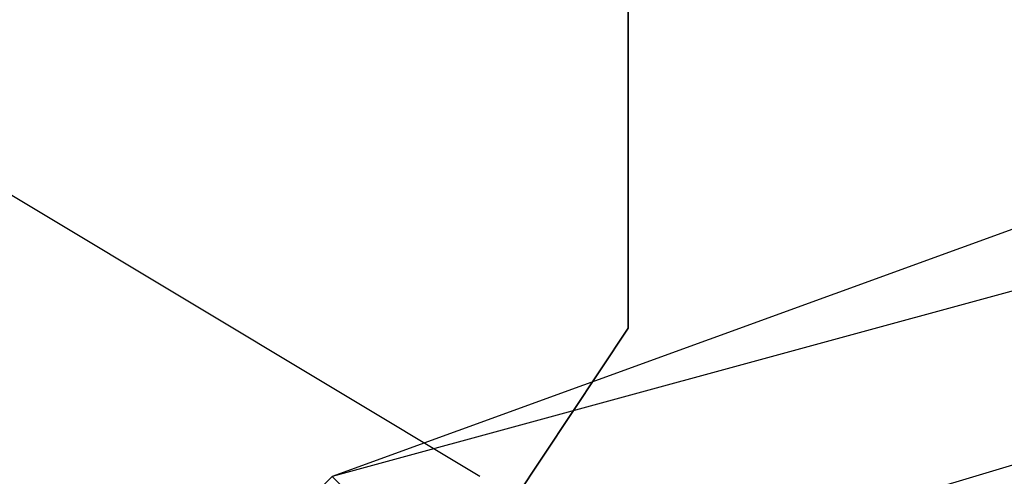
# Model space of a CAD drawing. Units: millimetres. Extents: x -8292 to 16738, y -3915 to 14495.
# Drawn here: x -55 to -27, y 7679 to 7692 of the extents above; entities that cross this region are included whole.
import ezdxf

# ---------------------------------------------------------------- set-up
doc = ezdxf.new("R2010")
doc.units = ezdxf.units.MM
doc.layers.add('DRAUFSICHT', color=7, linetype='Continuous')

msp = doc.modelspace()

# ---------------------------------------------------------------- linework, layer by layer
at = {"layer": 'DRAUFSICHT', "lineweight": 25}
for points in [[(-88.90075, 7636.93768), (-46.5605, 7670.80299), (-38.10278, 7683.5154), (-38.10278, 8310.04088), (-46.5605, 8322.73607), (-88.90075, 8356.6186), (-110.07087, 8365.07632), (-889.00748, 8365.07632), (-905.94013, 8356.6186), (-948.26316, 8322.73607), (-960.95834, 8310.04088), (-960.95834, 7683.5154), (-948.26316, 7670.80299), (-905.94013, 7636.93768), (-889.00748, 7628.47997), (-110.07087, 7628.47997), (-88.90075, 7636.93768)], [(0, 7696.21059), (-46.5605, 7679.27793), (-80.42581, 7645.41262), (-97.37569, 7598.85212), (-80.42581, 7548.03693)], [(84.66328, 7548.03693), (97.37569, 7598.85212), (84.66328, 7645.41262), (50.79797, 7679.27793), (0, 7696.21059), (-46.5605, 7679.27793), (-80.42581, 7645.41262), (-97.37569, 7598.85212), (-80.42581, 7548.03693)], [(84.66328, 7548.03693), (97.37569, 7598.85212), (84.66328, 7645.41262), (50.79797, 7679.27793), (0, 7696.21059), (-46.5605, 7679.27793), (-80.42581, 7645.41262), (-97.37569, 7598.85212), (-80.42581, 7548.03693)], [(0, 7696.21059), (-46.5605, 7679.27793), (-80.42581, 7645.41262), (-97.37569, 7598.85212), (-80.42581, 7548.03693)], [(84.66328, 7548.03693), (97.37569, 7598.85212), (84.66328, 7645.41262), (50.79797, 7679.27793), (0, 7696.21059), (-46.5605, 7679.27793), (-80.42581, 7645.41262), (-97.37569, 7598.85212), (-80.42581, 7548.03693)], [(84.66328, 7548.03693), (97.37569, 7598.85212), (84.66328, 7645.41262), (50.79797, 7679.27793), (0, 7696.21059), (-46.5605, 7679.27793), (-80.42581, 7645.41262), (-97.37569, 7598.85212), (-80.42581, 7548.03693)], [(0, 7696.21059), (-46.5605, 7679.27793), (-80.42581, 7645.41262), (-97.37569, 7598.85212), (-80.42581, 7548.03693)], [(84.66328, 7548.03693), (97.37569, 7598.85212), (84.66328, 7645.41262), (50.79797, 7679.27793), (0, 7696.21059), (-46.5605, 7679.27793), (-80.42581, 7645.41262), (-97.37569, 7598.85212), (-80.42581, 7548.03693)], [(84.66328, 7548.03693), (97.37569, 7598.85212), (84.66328, 7645.41262), (50.79797, 7679.27793), (0, 7696.21059), (-46.5605, 7679.27793), (-80.42581, 7645.41262), (-97.37569, 7598.85212), (-80.42581, 7548.03693)], [(0, 7696.21059), (-46.5605, 7679.27793), (-80.42581, 7645.41262), (-97.37569, 7598.85212), (-80.42581, 7548.03693)], [(84.66328, 7548.03693), (97.37569, 7598.85212), (84.66328, 7645.41262), (50.79797, 7679.27793), (0, 7696.21059), (-46.5605, 7679.27793), (-80.42581, 7645.41262), (-97.37569, 7598.85212), (-80.42581, 7548.03693)], [(84.66328, 7548.03693), (97.37569, 7598.85212), (84.66328, 7645.41262), (50.79797, 7679.27793), (0, 7696.21059), (-46.5605, 7679.27793), (-80.42581, 7645.41262), (-97.37569, 7598.85212), (-80.42581, 7548.03693)], [(0, 7696.21059), (-46.5605, 7679.27793), (-80.42581, 7645.41262), (-97.37569, 7598.85212), (-80.42581, 7548.03693)], [(84.66328, 7548.03693), (97.37569, 7598.85212), (84.66328, 7645.41262), (50.79797, 7679.27793), (0, 7696.21059), (-46.5605, 7679.27793), (-80.42581, 7645.41262), (-97.37569, 7598.85212), (-80.42581, 7548.03693)], [(84.66328, 7548.03693), (97.37569, 7598.85212), (84.66328, 7645.41262), (50.79797, 7679.27793), (0, 7696.21059), (-46.5605, 7679.27793), (-80.42581, 7645.41262), (-97.37569, 7598.85212), (-80.42581, 7548.03693)], [(0, 7696.21059), (-46.5605, 7679.27793), (-80.42581, 7645.41262), (-97.37569, 7598.85212), (-80.42581, 7548.03693)], [(84.66328, 7548.03693), (97.37569, 7598.85212), (84.66328, 7645.41262), (50.79797, 7679.27793), (0, 7696.21059), (-46.5605, 7679.27793), (-80.42581, 7645.41262), (-97.37569, 7598.85212), (-80.42581, 7548.03693)], [(84.66328, 7548.03693), (97.37569, 7598.85212), (84.66328, 7645.41262), (50.79797, 7679.27793), (0, 7696.21059), (-46.5605, 7679.27793), (-80.42581, 7645.41262), (-97.37569, 7598.85212), (-80.42581, 7548.03693)], [(0, 7696.21059), (0, 7691.97312), (-46.5605, 7679.27793)], [(0, 7696.21059), (-46.5605, 7679.27793)], [(0, 7696.21059), (-46.5605, 7679.27793)], [(0, 7691.97312), (0, 7696.21059), (-46.5605, 7679.27793)], [(0, 7696.21059), (0, 7691.97312), (-46.5605, 7679.27793)], [(0, 7696.21059), (-46.5605, 7679.27793)], [(0, 7696.21059), (-46.5605, 7679.27793)], [(0, 7691.97312), (0, 7696.21059), (-46.5605, 7679.27793)], [(0, 7696.21059), (0, 7691.97312), (-46.5605, 7679.27793)], [(0, 7696.21059), (-46.5605, 7679.27793)], [(0, 7696.21059), (-46.5605, 7679.27793)], [(0, 7691.97312), (0, 7696.21059), (-46.5605, 7679.27793)], [(0, 7696.21059), (0, 7691.97312), (-46.5605, 7679.27793)], [(0, 7696.21059), (-46.5605, 7679.27793)], [(0, 7696.21059), (-46.5605, 7679.27793)], [(0, 7691.97312), (0, 7696.21059), (-46.5605, 7679.27793)], [(0, 7696.21059), (0, 7691.97312), (-46.5605, 7679.27793)], [(0, 7696.21059), (-46.5605, 7679.27793)], [(0, 7696.21059), (-46.5605, 7679.27793)], [(0, 7691.97312), (0, 7696.21059), (-46.5605, 7679.27793)], [(0, 7696.21059), (0, 7691.97312), (-46.5605, 7679.27793)], [(0, 7696.21059), (-46.5605, 7679.27793)], [(0, 7696.21059), (-46.5605, 7679.27793)], [(0, 7691.97312), (0, 7696.21059), (-46.5605, 7679.27793)], [(0, 7691.97312), (-46.5605, 7679.27793), (-80.42581, 7645.41262), (-93.13822, 7598.85212), (-80.42581, 7552.2744)], [(80.42581, 7552.2744), (93.13822, 7598.85212), (80.42581, 7645.41262), (46.5605, 7679.27793), (0, 7691.97312), (-46.5605, 7679.27793), (-80.42581, 7645.41262), (-93.13822, 7598.85212), (-80.42581, 7552.2744)], [(84.66328, 7552.2744), (97.37569, 7598.85212), (84.66328, 7645.41262), (46.5605, 7679.27793), (0, 7691.97312), (-46.5605, 7679.27793), (-80.42581, 7645.41262), (-93.13822, 7598.85212), (-80.42581, 7548.03693)], [(84.66328, 7548.03693), (97.37569, 7598.85212), (84.66328, 7645.41262), (50.79797, 7679.27793), (0, 7691.97312), (-46.5605, 7679.27793), (-80.42581, 7645.41262), (-93.13822, 7598.85212), (-80.42581, 7548.03693)], [(84.66328, 7548.03693), (97.37569, 7598.85212), (84.66328, 7645.41262), (50.79797, 7679.27793), (0, 7691.97312), (-46.5605, 7679.27793), (-80.42581, 7645.41262), (-93.13822, 7598.85212), (-80.42581, 7548.03693)], [(84.66328, 7548.03693), (97.37569, 7598.85212), (84.66328, 7645.41262), (50.79797, 7679.27793), (0, 7691.97312), (-46.5605, 7679.27793), (-80.42581, 7645.41262), (-93.13822, 7598.85212), (-80.42581, 7548.03693)], [(0, 7691.97312), (-46.5605, 7679.27793), (-80.42581, 7645.41262), (-93.13822, 7598.85212), (-80.42581, 7548.03693)], [(84.66328, 7548.03693), (97.37569, 7598.85212), (84.66328, 7645.41262), (50.79797, 7679.27793), (0, 7691.97312), (-46.5605, 7679.27793), (-80.42581, 7645.41262), (-93.13822, 7598.85212), (-80.42581, 7548.03693)], [(84.66328, 7548.03693), (97.37569, 7598.85212), (84.66328, 7645.41262), (50.79797, 7679.27793), (0, 7691.97312), (-46.5605, 7679.27793), (-80.42581, 7645.41262), (-93.13822, 7598.85212), (-80.42581, 7548.03693)], [(84.66328, 7548.03693), (97.37569, 7598.85212), (84.66328, 7645.41262), (50.79797, 7679.27793), (0, 7691.97312), (-46.5605, 7679.27793), (-80.42581, 7645.41262), (-93.13822, 7598.85212), (-80.42581, 7548.03693)], [(84.66328, 7548.03693), (97.37569, 7598.85212), (84.66328, 7645.41262), (50.79797, 7679.27793), (0, 7691.97312), (-46.5605, 7679.27793), (-80.42581, 7645.41262), (-93.13822, 7598.85212), (-80.42581, 7552.2744)], [(84.66328, 7552.2744), (97.37569, 7598.85212), (84.66328, 7645.41262), (46.5605, 7679.27793), (0, 7691.97312), (-46.5605, 7679.27793), (-80.42581, 7645.41262), (-93.13822, 7598.85212), (-80.42581, 7552.2744)], [(0, 7691.97312), (-46.5605, 7679.27793), (-80.42581, 7645.41262), (-93.13822, 7598.85212), (-80.42581, 7552.2744)], [(80.42581, 7552.2744), (93.13822, 7598.85212), (80.42581, 7645.41262), (46.5605, 7679.27793), (0, 7691.97312), (-46.5605, 7679.27793), (-80.42581, 7645.41262), (-93.13822, 7598.85212), (-80.42581, 7552.2744)], [(84.66328, 7552.2744), (97.37569, 7598.85212), (84.66328, 7645.41262), (46.5605, 7679.27793), (0, 7691.97312), (-46.5605, 7679.27793), (-80.42581, 7645.41262), (-93.13822, 7598.85212), (-80.42581, 7548.03693)], [(84.66328, 7548.03693), (97.37569, 7598.85212), (84.66328, 7645.41262), (50.79797, 7679.27793), (0, 7691.97312), (-46.5605, 7679.27793), (-80.42581, 7645.41262), (-93.13822, 7598.85212), (-80.42581, 7548.03693)], [(84.66328, 7548.03693), (97.37569, 7598.85212), (84.66328, 7645.41262), (50.79797, 7679.27793), (0, 7691.97312), (-46.5605, 7679.27793), (-80.42581, 7645.41262), (-93.13822, 7598.85212), (-80.42581, 7548.03693)], [(84.66328, 7548.03693), (97.37569, 7598.85212), (84.66328, 7645.41262), (50.79797, 7679.27793), (0, 7691.97312), (-46.5605, 7679.27793), (-80.42581, 7645.41262), (-93.13822, 7598.85212), (-80.42581, 7548.03693)], [(0, 7691.97312), (-46.5605, 7679.27793), (-80.42581, 7645.41262), (-93.13822, 7598.85212), (-80.42581, 7548.03693)], [(84.66328, 7548.03693), (97.37569, 7598.85212), (84.66328, 7645.41262), (50.79797, 7679.27793), (0, 7691.97312), (-46.5605, 7679.27793), (-80.42581, 7645.41262), (-93.13822, 7598.85212), (-80.42581, 7548.03693)], [(84.66328, 7548.03693), (97.37569, 7598.85212), (84.66328, 7645.41262), (50.79797, 7679.27793), (0, 7691.97312), (-46.5605, 7679.27793), (-80.42581, 7645.41262), (-93.13822, 7598.85212), (-80.42581, 7548.03693)], [(84.66328, 7548.03693), (97.37569, 7598.85212), (84.66328, 7645.41262), (50.79797, 7679.27793), (0, 7691.97312), (-46.5605, 7679.27793), (-80.42581, 7645.41262), (-93.13822, 7598.85212), (-80.42581, 7548.03693)], [(84.66328, 7548.03693), (97.37569, 7598.85212), (84.66328, 7645.41262), (50.79797, 7679.27793), (0, 7691.97312), (-46.5605, 7679.27793), (-80.42581, 7645.41262), (-93.13822, 7598.85212), (-80.42581, 7552.2744)], [(84.66328, 7552.2744), (97.37569, 7598.85212), (84.66328, 7645.41262), (46.5605, 7679.27793), (0, 7691.97312), (-46.5605, 7679.27793), (-80.42581, 7645.41262), (-93.13822, 7598.85212), (-80.42581, 7552.2744)], [(0, 7691.97312), (-46.5605, 7679.27793), (-80.42581, 7645.41262), (-93.13822, 7598.85212), (-80.42581, 7552.2744)], [(80.42581, 7552.2744), (93.13822, 7598.85212), (80.42581, 7645.41262), (46.5605, 7679.27793), (0, 7691.97312), (-46.5605, 7679.27793), (-80.42581, 7645.41262), (-93.13822, 7598.85212), (-80.42581, 7552.2744)], [(84.66328, 7552.2744), (97.37569, 7598.85212), (84.66328, 7645.41262), (46.5605, 7679.27793), (0, 7691.97312), (-46.5605, 7679.27793), (-80.42581, 7645.41262), (-93.13822, 7598.85212), (-80.42581, 7548.03693)], [(84.66328, 7548.03693), (97.37569, 7598.85212), (84.66328, 7645.41262), (50.79797, 7679.27793), (0, 7691.97312), (-46.5605, 7679.27793), (-80.42581, 7645.41262), (-93.13822, 7598.85212), (-80.42581, 7548.03693)], [(84.66328, 7548.03693), (97.37569, 7598.85212), (84.66328, 7645.41262), (50.79797, 7679.27793), (0, 7691.97312), (-46.5605, 7679.27793), (-80.42581, 7645.41262), (-93.13822, 7598.85212), (-80.42581, 7548.03693)], [(84.66328, 7548.03693), (97.37569, 7598.85212), (84.66328, 7645.41262), (50.79797, 7679.27793), (0, 7691.97312), (-46.5605, 7679.27793), (-80.42581, 7645.41262), (-93.13822, 7598.85212), (-80.42581, 7548.03693)], [(0, 7691.97312), (-46.5605, 7679.27793), (-80.42581, 7645.41262), (-93.13822, 7598.85212), (-80.42581, 7548.03693)], [(84.66328, 7548.03693), (97.37569, 7598.85212), (84.66328, 7645.41262), (50.79797, 7679.27793), (0, 7691.97312), (-46.5605, 7679.27793), (-80.42581, 7645.41262), (-93.13822, 7598.85212), (-80.42581, 7548.03693)], [(84.66328, 7548.03693), (97.37569, 7598.85212), (84.66328, 7645.41262), (50.79797, 7679.27793), (0, 7691.97312), (-46.5605, 7679.27793), (-80.42581, 7645.41262), (-93.13822, 7598.85212), (-80.42581, 7548.03693)], [(84.66328, 7548.03693), (97.37569, 7598.85212), (84.66328, 7645.41262), (50.79797, 7679.27793), (0, 7691.97312), (-46.5605, 7679.27793), (-80.42581, 7645.41262), (-93.13822, 7598.85212), (-80.42581, 7548.03693)], [(84.66328, 7548.03693), (97.37569, 7598.85212), (84.66328, 7645.41262), (50.79797, 7679.27793), (0, 7691.97312), (-46.5605, 7679.27793), (-80.42581, 7645.41262), (-93.13822, 7598.85212), (-80.42581, 7552.2744)], [(84.66328, 7552.2744), (97.37569, 7598.85212), (84.66328, 7645.41262), (46.5605, 7679.27793), (0, 7691.97312), (-46.5605, 7679.27793), (-80.42581, 7645.41262), (-93.13822, 7598.85212), (-80.42581, 7552.2744)], [(0, 7691.97312), (-46.5605, 7679.27793), (-80.42581, 7645.41262), (-93.13822, 7598.85212), (-80.42581, 7552.2744)], [(80.42581, 7552.2744), (93.13822, 7598.85212), (80.42581, 7645.41262), (46.5605, 7679.27793), (0, 7691.97312), (-46.5605, 7679.27793), (-80.42581, 7645.41262), (-93.13822, 7598.85212), (-80.42581, 7552.2744)], [(84.66328, 7552.2744), (97.37569, 7598.85212), (84.66328, 7645.41262), (46.5605, 7679.27793), (0, 7691.97312), (-46.5605, 7679.27793), (-80.42581, 7645.41262), (-93.13822, 7598.85212), (-80.42581, 7548.03693)], [(84.66328, 7548.03693), (97.37569, 7598.85212), (84.66328, 7645.41262), (50.79797, 7679.27793), (0, 7691.97312), (-46.5605, 7679.27793), (-80.42581, 7645.41262), (-93.13822, 7598.85212), (-80.42581, 7548.03693)], [(84.66328, 7548.03693), (97.37569, 7598.85212), (84.66328, 7645.41262), (50.79797, 7679.27793), (0, 7691.97312), (-46.5605, 7679.27793), (-80.42581, 7645.41262), (-93.13822, 7598.85212), (-80.42581, 7548.03693)], [(84.66328, 7548.03693), (97.37569, 7598.85212), (84.66328, 7645.41262), (50.79797, 7679.27793), (0, 7691.97312), (-46.5605, 7679.27793), (-80.42581, 7645.41262), (-93.13822, 7598.85212), (-80.42581, 7548.03693)], [(0, 7691.97312), (-46.5605, 7679.27793), (-80.42581, 7645.41262), (-93.13822, 7598.85212), (-80.42581, 7548.03693)], [(84.66328, 7548.03693), (97.37569, 7598.85212), (84.66328, 7645.41262), (50.79797, 7679.27793), (0, 7691.97312), (-46.5605, 7679.27793), (-80.42581, 7645.41262), (-93.13822, 7598.85212), (-80.42581, 7548.03693)], [(84.66328, 7548.03693), (97.37569, 7598.85212), (84.66328, 7645.41262), (50.79797, 7679.27793), (0, 7691.97312), (-46.5605, 7679.27793), (-80.42581, 7645.41262), (-93.13822, 7598.85212), (-80.42581, 7548.03693)], [(84.66328, 7548.03693), (97.37569, 7598.85212), (84.66328, 7645.41262), (50.79797, 7679.27793), (0, 7691.97312), (-46.5605, 7679.27793), (-80.42581, 7645.41262), (-93.13822, 7598.85212), (-80.42581, 7548.03693)], [(84.66328, 7548.03693), (97.37569, 7598.85212), (84.66328, 7645.41262), (50.79797, 7679.27793), (0, 7691.97312), (-46.5605, 7679.27793), (-80.42581, 7645.41262), (-93.13822, 7598.85212), (-80.42581, 7552.2744)], [(84.66328, 7552.2744), (97.37569, 7598.85212), (84.66328, 7645.41262), (46.5605, 7679.27793), (0, 7691.97312), (-46.5605, 7679.27793), (-80.42581, 7645.41262), (-93.13822, 7598.85212), (-80.42581, 7552.2744)], [(0, 7691.97312), (-46.5605, 7679.27793), (-80.42581, 7645.41262), (-93.13822, 7598.85212), (-80.42581, 7552.2744)], [(80.42581, 7552.2744), (93.13822, 7598.85212), (80.42581, 7645.41262), (46.5605, 7679.27793), (0, 7691.97312), (-46.5605, 7679.27793), (-80.42581, 7645.41262), (-93.13822, 7598.85212), (-80.42581, 7552.2744)], [(84.66328, 7552.2744), (97.37569, 7598.85212), (84.66328, 7645.41262), (46.5605, 7679.27793), (0, 7691.97312), (-46.5605, 7679.27793), (-80.42581, 7645.41262), (-93.13822, 7598.85212), (-80.42581, 7548.03693)], [(84.66328, 7548.03693), (97.37569, 7598.85212), (84.66328, 7645.41262), (50.79797, 7679.27793), (0, 7691.97312), (-46.5605, 7679.27793), (-80.42581, 7645.41262), (-93.13822, 7598.85212), (-80.42581, 7548.03693)], [(84.66328, 7548.03693), (97.37569, 7598.85212), (84.66328, 7645.41262), (50.79797, 7679.27793), (0, 7691.97312), (-46.5605, 7679.27793), (-80.42581, 7645.41262), (-93.13822, 7598.85212), (-80.42581, 7548.03693)], [(84.66328, 7548.03693), (97.37569, 7598.85212), (84.66328, 7645.41262), (50.79797, 7679.27793), (0, 7691.97312), (-46.5605, 7679.27793), (-80.42581, 7645.41262), (-93.13822, 7598.85212), (-80.42581, 7548.03693)], [(0, 7691.97312), (-46.5605, 7679.27793), (-80.42581, 7645.41262), (-93.13822, 7598.85212), (-80.42581, 7548.03693)], [(84.66328, 7548.03693), (97.37569, 7598.85212), (84.66328, 7645.41262), (50.79797, 7679.27793), (0, 7691.97312), (-46.5605, 7679.27793), (-80.42581, 7645.41262), (-93.13822, 7598.85212), (-80.42581, 7548.03693)], [(84.66328, 7548.03693), (97.37569, 7598.85212), (84.66328, 7645.41262), (50.79797, 7679.27793), (0, 7691.97312), (-46.5605, 7679.27793), (-80.42581, 7645.41262), (-93.13822, 7598.85212), (-80.42581, 7548.03693)], [(84.66328, 7548.03693), (97.37569, 7598.85212), (84.66328, 7645.41262), (50.79797, 7679.27793), (0, 7691.97312), (-46.5605, 7679.27793), (-80.42581, 7645.41262), (-93.13822, 7598.85212), (-80.42581, 7548.03693)], [(84.66328, 7548.03693), (97.37569, 7598.85212), (84.66328, 7645.41262), (50.79797, 7679.27793), (0, 7691.97312), (-46.5605, 7679.27793), (-80.42581, 7645.41262), (-93.13822, 7598.85212), (-80.42581, 7552.2744)], [(84.66328, 7552.2744), (97.37569, 7598.85212), (84.66328, 7645.41262), (46.5605, 7679.27793), (0, 7691.97312), (-46.5605, 7679.27793), (-80.42581, 7645.41262), (-93.13822, 7598.85212), (-80.42581, 7552.2744)], [(0, 7691.97312), (-46.5605, 7679.27793), (-80.42581, 7645.41262), (-93.13822, 7598.85212), (-80.42581, 7552.2744)], [(80.42581, 7552.2744), (93.13822, 7598.85212), (80.42581, 7645.41262), (46.5605, 7679.27793), (0, 7691.97312), (-46.5605, 7679.27793), (-80.42581, 7645.41262), (-93.13822, 7598.85212), (-80.42581, 7552.2744)], [(84.66328, 7552.2744), (97.37569, 7598.85212), (84.66328, 7645.41262), (46.5605, 7679.27793), (0, 7691.97312), (-46.5605, 7679.27793), (-80.42581, 7645.41262), (-93.13822, 7598.85212), (-80.42581, 7548.03693)], [(84.66328, 7548.03693), (97.37569, 7598.85212), (84.66328, 7645.41262), (50.79797, 7679.27793), (0, 7691.97312), (-46.5605, 7679.27793), (-80.42581, 7645.41262), (-93.13822, 7598.85212), (-80.42581, 7548.03693)], [(84.66328, 7548.03693), (97.37569, 7598.85212), (84.66328, 7645.41262), (50.79797, 7679.27793), (0, 7691.97312), (-46.5605, 7679.27793), (-80.42581, 7645.41262), (-93.13822, 7598.85212), (-80.42581, 7548.03693)], [(84.66328, 7548.03693), (97.37569, 7598.85212), (84.66328, 7645.41262), (50.79797, 7679.27793), (0, 7691.97312), (-46.5605, 7679.27793), (-80.42581, 7645.41262), (-93.13822, 7598.85212), (-80.42581, 7548.03693)], [(0, 7691.97312), (-46.5605, 7679.27793), (-80.42581, 7645.41262), (-93.13822, 7598.85212), (-80.42581, 7548.03693)], [(84.66328, 7548.03693), (97.37569, 7598.85212), (84.66328, 7645.41262), (50.79797, 7679.27793), (0, 7691.97312), (-46.5605, 7679.27793), (-80.42581, 7645.41262), (-93.13822, 7598.85212), (-80.42581, 7548.03693)], [(84.66328, 7548.03693), (97.37569, 7598.85212), (84.66328, 7645.41262), (50.79797, 7679.27793), (0, 7691.97312), (-46.5605, 7679.27793), (-80.42581, 7645.41262), (-93.13822, 7598.85212), (-80.42581, 7548.03693)], [(84.66328, 7548.03693), (97.37569, 7598.85212), (84.66328, 7645.41262), (50.79797, 7679.27793), (0, 7691.97312), (-46.5605, 7679.27793), (-80.42581, 7645.41262), (-93.13822, 7598.85212), (-80.42581, 7548.03693)], [(84.66328, 7548.03693), (97.37569, 7598.85212), (84.66328, 7645.41262), (50.79797, 7679.27793), (0, 7691.97312), (-46.5605, 7679.27793), (-80.42581, 7645.41262), (-93.13822, 7598.85212), (-80.42581, 7552.2744)], [(84.66328, 7552.2744), (97.37569, 7598.85212), (84.66328, 7645.41262), (46.5605, 7679.27793), (0, 7691.97312), (-46.5605, 7679.27793), (-80.42581, 7645.41262), (-93.13822, 7598.85212), (-80.42581, 7552.2744)], [(-42.34025, 7679.27793), (-63.49315, 7691.97312)], [(0, 7691.97312), (0, 7687.73565), (-42.34025, 7675.04046), (-46.5605, 7679.27793)], [(0, 7691.97312), (-46.5605, 7679.27793)], [(0, 7691.97312), (-46.5605, 7679.27793)], [(0, 7691.97312), (-46.5605, 7679.27793)], [(0, 7691.97312), (-46.5605, 7679.27793)], [(0, 7691.97312), (-46.5605, 7679.27793)], [(0, 7691.97312), (-46.5605, 7679.27793)], [(0, 7691.97312), (-46.5605, 7679.27793)], [(0, 7691.97312), (-46.5605, 7679.27793)], [(0, 7691.97312), (-46.5605, 7679.27793)], [(0, 7691.97312), (-46.5605, 7679.27793)], [(0, 7687.73565), (0, 7691.97312), (-46.5605, 7679.27793), (-42.34025, 7675.04046)], [(0, 7691.97312), (0, 7687.73565), (-42.34025, 7675.04046), (-46.5605, 7679.27793)], [(0, 7691.97312), (-46.5605, 7679.27793)], [(0, 7691.97312), (-46.5605, 7679.27793)], [(0, 7691.97312), (-46.5605, 7679.27793)], [(0, 7691.97312), (-46.5605, 7679.27793)], [(0, 7691.97312), (-46.5605, 7679.27793)], [(0, 7691.97312), (-46.5605, 7679.27793)], [(0, 7691.97312), (-46.5605, 7679.27793)], [(0, 7691.97312), (-46.5605, 7679.27793)], [(0, 7691.97312), (-46.5605, 7679.27793)], [(0, 7691.97312), (-46.5605, 7679.27793)], [(0, 7687.73565), (0, 7691.97312), (-46.5605, 7679.27793), (-42.34025, 7675.04046)], [(0, 7691.97312), (0, 7687.73565), (-42.34025, 7675.04046), (-46.5605, 7679.27793)], [(0, 7691.97312), (-46.5605, 7679.27793)], [(0, 7691.97312), (-46.5605, 7679.27793)], [(0, 7691.97312), (-46.5605, 7679.27793)], [(0, 7691.97312), (-46.5605, 7679.27793)], [(0, 7691.97312), (-46.5605, 7679.27793)], [(0, 7691.97312), (-46.5605, 7679.27793)], [(0, 7691.97312), (-46.5605, 7679.27793)], [(0, 7691.97312), (-46.5605, 7679.27793)], [(0, 7691.97312), (-46.5605, 7679.27793)], [(0, 7691.97312), (-46.5605, 7679.27793)], [(0, 7687.73565), (0, 7691.97312), (-46.5605, 7679.27793), (-42.34025, 7675.04046)], [(0, 7691.97312), (0, 7687.73565), (-42.34025, 7675.04046), (-46.5605, 7679.27793)], [(0, 7691.97312), (-46.5605, 7679.27793)], [(0, 7691.97312), (-46.5605, 7679.27793)], [(0, 7691.97312), (-46.5605, 7679.27793)], [(0, 7691.97312), (-46.5605, 7679.27793)], [(0, 7691.97312), (-46.5605, 7679.27793)], [(0, 7691.97312), (-46.5605, 7679.27793)], [(0, 7691.97312), (-46.5605, 7679.27793)], [(0, 7691.97312), (-46.5605, 7679.27793)], [(0, 7691.97312), (-46.5605, 7679.27793)], [(0, 7691.97312), (-46.5605, 7679.27793)], [(0, 7687.73565), (0, 7691.97312), (-46.5605, 7679.27793), (-42.34025, 7675.04046)], [(0, 7691.97312), (0, 7687.73565), (-42.34025, 7675.04046), (-46.5605, 7679.27793)], [(0, 7691.97312), (-46.5605, 7679.27793)], [(0, 7691.97312), (-46.5605, 7679.27793)], [(0, 7691.97312), (-46.5605, 7679.27793)], [(0, 7691.97312), (-46.5605, 7679.27793)], [(0, 7691.97312), (-46.5605, 7679.27793)], [(0, 7691.97312), (-46.5605, 7679.27793)], [(0, 7691.97312), (-46.5605, 7679.27793)], [(0, 7691.97312), (-46.5605, 7679.27793)], [(0, 7691.97312), (-46.5605, 7679.27793)], [(0, 7691.97312), (-46.5605, 7679.27793)], [(0, 7687.73565), (0, 7691.97312), (-46.5605, 7679.27793), (-42.34025, 7675.04046)], [(0, 7691.97312), (0, 7687.73565), (-42.34025, 7675.04046), (-46.5605, 7679.27793)], [(0, 7691.97312), (-46.5605, 7679.27793)], [(0, 7691.97312), (-46.5605, 7679.27793)], [(0, 7691.97312), (-46.5605, 7679.27793)], [(0, 7691.97312), (-46.5605, 7679.27793)], [(0, 7691.97312), (-46.5605, 7679.27793)], [(0, 7691.97312), (-46.5605, 7679.27793)], [(0, 7691.97312), (-46.5605, 7679.27793)], [(0, 7691.97312), (-46.5605, 7679.27793)], [(0, 7691.97312), (-46.5605, 7679.27793)], [(0, 7691.97312), (-46.5605, 7679.27793)], [(0, 7687.73565), (0, 7691.97312), (-46.5605, 7679.27793), (-42.34025, 7675.04046)], [(0, 7687.73565), (-42.34025, 7675.04046), (-76.20556, 7641.17515), (-88.90075, 7598.85212), (-76.20556, 7552.2744), (-42.34025, 7518.40909), (0, 7505.71391), (46.5605, 7518.40909), (80.42581, 7552.2744), (93.13822, 7598.85212), (80.42581, 7641.17515), (46.5605, 7675.04046), (0, 7687.73565)], [(0, 7687.73565), (-42.34025, 7675.04046), (-76.20556, 7641.17515), (-88.90075, 7598.85212), (-76.20556, 7552.2744), (-42.34025, 7518.40909), (0, 7505.71391), (46.5605, 7518.40909), (80.42581, 7552.2744), (93.13822, 7598.85212), (80.42581, 7641.17515), (46.5605, 7675.04046), (0, 7687.73565)], [(0, 7687.73565), (-42.34025, 7675.04046), (-76.20556, 7641.17515), (-88.90075, 7598.85212), (-76.20556, 7552.2744), (-42.34025, 7518.40909), (0, 7505.71391), (46.5605, 7518.40909), (80.42581, 7552.2744), (93.13822, 7598.85212), (80.42581, 7641.17515), (46.5605, 7675.04046), (0, 7687.73565)], [(0, 7687.73565), (-42.34025, 7675.04046), (-76.20556, 7641.17515), (-88.90075, 7598.85212), (-76.20556, 7552.2744), (-42.34025, 7518.40909), (0, 7505.71391), (46.5605, 7518.40909), (80.42581, 7552.2744), (93.13822, 7598.85212), (80.42581, 7641.17515), (46.5605, 7675.04046), (0, 7687.73565)], [(0, 7687.73565), (-42.34025, 7675.04046), (-76.20556, 7641.17515), (-88.90075, 7598.85212), (-76.20556, 7552.2744), (-42.34025, 7518.40909), (0, 7505.71391), (46.5605, 7518.40909), (80.42581, 7552.2744), (93.13822, 7598.85212), (80.42581, 7641.17515), (46.5605, 7675.04046), (0, 7687.73565)], [(0, 7687.73565), (-42.34025, 7675.04046), (-76.20556, 7641.17515), (-88.90075, 7598.85212), (-76.20556, 7552.2744), (-42.34025, 7518.40909), (0, 7505.71391), (46.5605, 7518.40909), (80.42581, 7552.2744), (93.13822, 7598.85212), (80.42581, 7641.17515), (46.5605, 7675.04046), (0, 7687.73565)], [(0, 7687.73565), (-42.34025, 7675.04046), (-76.20556, 7641.17515), (-88.90075, 7598.85212), (-76.20556, 7552.2744), (-42.34025, 7518.40909), (0, 7505.71391), (46.5605, 7518.40909), (80.42581, 7552.2744), (93.13822, 7598.85212), (80.42581, 7641.17515), (46.5605, 7675.04046), (0, 7687.73565)], [(0, 7687.73565), (-42.34025, 7675.04046), (-76.20556, 7641.17515), (-88.90075, 7598.85212), (-76.20556, 7552.2744), (-42.34025, 7518.40909), (0, 7505.71391), (46.5605, 7518.40909), (80.42581, 7552.2744), (93.13822, 7598.85212), (80.42581, 7641.17515), (46.5605, 7675.04046), (0, 7687.73565)], [(0, 7687.73565), (-42.34025, 7675.04046), (-76.20556, 7641.17515), (-88.90075, 7598.85212), (-76.20556, 7552.2744), (-42.34025, 7518.40909), (0, 7505.71391), (46.5605, 7518.40909), (80.42581, 7552.2744), (93.13822, 7598.85212), (80.42581, 7641.17515), (46.5605, 7675.04046), (0, 7687.73565)], [(0, 7687.73565), (-42.34025, 7675.04046), (-76.20556, 7641.17515), (-88.90075, 7598.85212), (-76.20556, 7552.2744), (-42.34025, 7518.40909), (0, 7505.71391), (46.5605, 7518.40909), (80.42581, 7552.2744), (93.13822, 7598.85212), (80.42581, 7641.17515), (46.5605, 7675.04046), (0, 7687.73565)], [(0, 7687.73565), (-42.34025, 7675.04046), (-76.20556, 7641.17515), (-88.90075, 7598.85212), (-76.20556, 7552.2744), (-42.34025, 7518.40909), (0, 7505.71391), (46.5605, 7518.40909), (80.42581, 7552.2744), (93.13822, 7598.85212), (80.42581, 7641.17515), (46.5605, 7675.04046), (0, 7687.73565)], [(0, 7687.73565), (-42.34025, 7675.04046), (-76.20556, 7641.17515), (-88.90075, 7598.85212), (-76.20556, 7552.2744), (-42.34025, 7518.40909), (0, 7505.71391), (46.5605, 7518.40909), (80.42581, 7552.2744), (93.13822, 7598.85212), (80.42581, 7641.17515), (46.5605, 7675.04046), (0, 7687.73565)], [(0, 7683.5154), (0, 7687.73565), (-42.34025, 7675.04046), (-42.34025, 7670.80299)], [(0, 7683.5154), (0, 7687.73565), (-42.34025, 7675.04046), (-42.34025, 7670.80299)], [(0, 7683.5154), (0, 7687.73565), (-42.34025, 7675.04046), (-42.34025, 7670.80299)], [(0, 7683.5154), (0, 7687.73565), (-42.34025, 7675.04046), (-42.34025, 7670.80299)], [(0, 7683.5154), (0, 7687.73565), (-42.34025, 7675.04046), (-42.34025, 7670.80299)], [(0, 7683.5154), (0, 7687.73565), (-42.34025, 7675.04046), (-42.34025, 7670.80299)], [(-38.10278, 7683.5154), (-38.10278, 7687.73565)], [(-38.10278, 7683.5154), (-38.10278, 7687.73565)]]:
    msp.add_lwpolyline(points, dxfattribs=at)
for points, knots in [([(-88.90075, 7636.93768), (-88.90075, 7636.93768), (-110.07087, 7628.47997), (-110.07087, 7628.47997), (-110.07087, 7628.47997), (-889.00748, 7628.47997), (-889.00748, 7628.47997), (-889.00748, 7628.47997), (-905.94013, 7636.93768), (-905.94013, 7636.93768), (-905.94013, 7636.93768), (-948.26316, 7670.80299), (-948.26316, 7670.80299), (-948.26316, 7670.80299), (-960.95834, 7683.5154), (-960.95834, 7683.5154), (-960.95834, 7683.5154), (-960.95834, 8310.04088), (-960.95834, 8310.04088), (-960.95834, 8310.04088), (-948.26316, 8322.73607), (-948.26316, 8322.73607), (-948.26316, 8322.73607), (-905.94013, 8356.6186), (-905.94013, 8356.6186), (-905.94013, 8356.6186), (-889.00748, 8365.07632), (-889.00748, 8365.07632), (-889.00748, 8365.07632), (-110.07087, 8365.07632), (-110.07087, 8365.07632), (-110.07087, 8365.07632), (-88.90075, 8356.6186), (-88.90075, 8356.6186), (-88.90075, 8356.6186), (-46.5605, 8322.73607), (-46.5605, 8322.73607), (-46.5605, 8322.73607), (-38.10278, 8310.04088), (-38.10278, 8310.04088), (-38.10278, 8310.04088), (-38.10278, 7683.5154), (-38.10278, 7683.5154), (-38.10278, 7683.5154), (-46.5605, 7670.80299), (-46.5605, 7670.80299), (-46.5605, 7670.80299), (-88.90075, 7636.93768), (-88.90075, 7636.93768), (-88.90075, 7636.93768), (-46.5605, 7670.80299), (-46.5605, 7670.80299), (-46.5605, 7670.80299), (-38.10278, 7683.5154), (-38.10278, 7683.5154), (-38.10278, 7683.5154), (-38.10278, 8310.04088), (-38.10278, 8310.04088), (-38.10278, 8310.04088), (-46.5605, 8322.73607), (-46.5605, 8322.73607), (-46.5605, 8322.73607), (-88.90075, 8356.6186), (-88.90075, 8356.6186), (-88.90075, 8356.6186), (-110.07087, 8365.07632), (-110.07087, 8365.07632), (-110.07087, 8365.07632), (-889.00748, 8365.07632), (-889.00748, 8365.07632), (-889.00748, 8365.07632), (-905.94013, 8356.6186), (-905.94013, 8356.6186), (-905.94013, 8356.6186), (-948.26316, 8322.73607), (-948.26316, 8322.73607), (-948.26316, 8322.73607), (-960.95834, 8310.04088), (-960.95834, 8310.04088), (-960.95834, 8310.04088), (-960.95834, 7683.5154), (-960.95834, 7683.5154), (-960.95834, 7683.5154), (-948.26316, 7670.80299), (-948.26316, 7670.80299), (-948.26316, 7670.80299), (-905.94013, 7636.93768), (-905.94013, 7636.93768), (-905.94013, 7636.93768), (-889.00748, 7628.47997), (-889.00748, 7628.47997), (-889.00748, 7628.47997), (-110.07087, 7628.47997), (-110.07087, 7628.47997), (-110.07087, 7628.47997), (-88.90075, 7636.93768), (-88.90075, 7636.93768)], [0, 0, 0, 0, 1, 1, 1, 2, 2, 2, 3, 3, 3, 4, 4, 4, 5, 5, 5, 6, 6, 6, 7, 7, 7, 8, 8, 8, 9, 9, 9, 10, 10, 10, 11, 11, 11, 12, 12, 12, 13, 13, 13, 14, 14, 14, 15, 15, 15, 16, 16, 16, 17, 17, 17, 18, 18, 18, 19, 19, 19, 20, 20, 20, 21, 21, 21, 22, 22, 22, 23, 23, 23, 24, 24, 24, 25, 25, 25, 26, 26, 26, 27, 27, 27, 28, 28, 28, 29, 29, 29, 30, 30, 30, 31, 31, 31, 32, 32, 32, 32]), ([(0, 7666.58275), (0, 7666.58275), (0, 7696.21059), (0, 7696.21059), (0, 7696.21059), (0, 7666.58275), (0, 7666.58275), (0, 7666.58275), (-33.86531, 7653.87034), (-33.86531, 7653.87034), (-33.86531, 7653.87034), (-55.03544, 7632.71744), (-55.03544, 7632.71744), (-55.03544, 7632.71744), (-67.73062, 7598.85212), (-67.73062, 7598.85212), (-67.73062, 7598.85212), (-55.03544, 7564.96959), (-55.03544, 7564.96959), (-55.03544, 7564.96959), (-33.86531, 7539.57922), (-33.86531, 7539.57922), (-33.86531, 7539.57922), (0, 7531.10428), (0, 7531.10428), (0, 7531.10428), (33.86531, 7539.57922), (33.86531, 7539.57922), (33.86531, 7539.57922), (59.27291, 7564.96959), (59.27291, 7564.96959), (59.27291, 7564.96959), (67.73062, 7598.85212), (67.73062, 7598.85212), (67.73062, 7598.85212), (59.27291, 7632.71744), (59.27291, 7632.71744), (59.27291, 7632.71744), (33.86531, 7653.87034), (33.86531, 7653.87034), (33.86531, 7653.87034), (0, 7666.58275), (0, 7666.58275)], [0, 0, 0, 0, 1, 1, 1, 2, 2, 2, 3, 3, 3, 4, 4, 4, 5, 5, 5, 6, 6, 6, 7, 7, 7, 8, 8, 8, 9, 9, 9, 10, 10, 10, 11, 11, 11, 12, 12, 12, 13, 13, 13, 14, 14, 14, 14]), ([(0, 7666.58275), (0, 7666.58275), (0, 7696.21059), (0, 7696.21059), (0, 7696.21059), (0, 7666.58275), (0, 7666.58275), (0, 7666.58275), (-33.86531, 7653.87034), (-33.86531, 7653.87034), (-33.86531, 7653.87034), (-55.03544, 7632.71744), (-55.03544, 7632.71744), (-55.03544, 7632.71744), (-67.73062, 7598.85212), (-67.73062, 7598.85212), (-67.73062, 7598.85212), (-55.03544, 7564.96959), (-55.03544, 7564.96959), (-55.03544, 7564.96959), (-33.86531, 7539.57922), (-33.86531, 7539.57922), (-33.86531, 7539.57922), (0, 7531.10428), (0, 7531.10428), (0, 7531.10428), (33.86531, 7539.57922), (33.86531, 7539.57922), (33.86531, 7539.57922), (59.27291, 7564.96959), (59.27291, 7564.96959), (59.27291, 7564.96959), (67.73062, 7598.85212), (67.73062, 7598.85212), (67.73062, 7598.85212), (59.27291, 7632.71744), (59.27291, 7632.71744), (59.27291, 7632.71744), (33.86531, 7653.87034), (33.86531, 7653.87034), (33.86531, 7653.87034), (0, 7666.58275), (0, 7666.58275)], [0, 0, 0, 0, 1, 1, 1, 2, 2, 2, 3, 3, 3, 4, 4, 4, 5, 5, 5, 6, 6, 6, 7, 7, 7, 8, 8, 8, 9, 9, 9, 10, 10, 10, 11, 11, 11, 12, 12, 12, 13, 13, 13, 14, 14, 14, 14]), ([(0, 7666.58275), (0, 7666.58275), (0, 7696.21059), (0, 7696.21059), (0, 7696.21059), (0, 7666.58275), (0, 7666.58275), (0, 7666.58275), (-33.86531, 7653.87034), (-33.86531, 7653.87034), (-33.86531, 7653.87034), (-55.03544, 7632.71744), (-55.03544, 7632.71744), (-55.03544, 7632.71744), (-67.73062, 7598.85212), (-67.73062, 7598.85212), (-67.73062, 7598.85212), (-55.03544, 7564.96959), (-55.03544, 7564.96959), (-55.03544, 7564.96959), (-33.86531, 7539.57922), (-33.86531, 7539.57922), (-33.86531, 7539.57922), (0, 7531.10428), (0, 7531.10428), (0, 7531.10428), (33.86531, 7539.57922), (33.86531, 7539.57922), (33.86531, 7539.57922), (59.27291, 7564.96959), (59.27291, 7564.96959), (59.27291, 7564.96959), (67.73062, 7598.85212), (67.73062, 7598.85212), (67.73062, 7598.85212), (59.27291, 7632.71744), (59.27291, 7632.71744), (59.27291, 7632.71744), (33.86531, 7653.87034), (33.86531, 7653.87034), (33.86531, 7653.87034), (0, 7666.58275), (0, 7666.58275)], [0, 0, 0, 0, 1, 1, 1, 2, 2, 2, 3, 3, 3, 4, 4, 4, 5, 5, 5, 6, 6, 6, 7, 7, 7, 8, 8, 8, 9, 9, 9, 10, 10, 10, 11, 11, 11, 12, 12, 12, 13, 13, 13, 14, 14, 14, 14]), ([(0, 7666.58275), (0, 7666.58275), (0, 7696.21059), (0, 7696.21059), (0, 7696.21059), (0, 7666.58275), (0, 7666.58275), (0, 7666.58275), (-33.86531, 7653.87034), (-33.86531, 7653.87034), (-33.86531, 7653.87034), (-55.03544, 7632.71744), (-55.03544, 7632.71744), (-55.03544, 7632.71744), (-67.73062, 7598.85212), (-67.73062, 7598.85212), (-67.73062, 7598.85212), (-55.03544, 7564.96959), (-55.03544, 7564.96959), (-55.03544, 7564.96959), (-33.86531, 7539.57922), (-33.86531, 7539.57922), (-33.86531, 7539.57922), (0, 7531.10428), (0, 7531.10428), (0, 7531.10428), (33.86531, 7539.57922), (33.86531, 7539.57922), (33.86531, 7539.57922), (59.27291, 7564.96959), (59.27291, 7564.96959), (59.27291, 7564.96959), (67.73062, 7598.85212), (67.73062, 7598.85212), (67.73062, 7598.85212), (59.27291, 7632.71744), (59.27291, 7632.71744), (59.27291, 7632.71744), (33.86531, 7653.87034), (33.86531, 7653.87034), (33.86531, 7653.87034), (0, 7666.58275), (0, 7666.58275)], [0, 0, 0, 0, 1, 1, 1, 2, 2, 2, 3, 3, 3, 4, 4, 4, 5, 5, 5, 6, 6, 6, 7, 7, 7, 8, 8, 8, 9, 9, 9, 10, 10, 10, 11, 11, 11, 12, 12, 12, 13, 13, 13, 14, 14, 14, 14]), ([(0, 7666.58275), (0, 7666.58275), (0, 7696.21059), (0, 7696.21059), (0, 7696.21059), (0, 7666.58275), (0, 7666.58275), (0, 7666.58275), (-33.86531, 7653.87034), (-33.86531, 7653.87034), (-33.86531, 7653.87034), (-55.03544, 7632.71744), (-55.03544, 7632.71744), (-55.03544, 7632.71744), (-67.73062, 7598.85212), (-67.73062, 7598.85212), (-67.73062, 7598.85212), (-55.03544, 7564.96959), (-55.03544, 7564.96959), (-55.03544, 7564.96959), (-33.86531, 7539.57922), (-33.86531, 7539.57922), (-33.86531, 7539.57922), (0, 7531.10428), (0, 7531.10428), (0, 7531.10428), (33.86531, 7539.57922), (33.86531, 7539.57922), (33.86531, 7539.57922), (59.27291, 7564.96959), (59.27291, 7564.96959), (59.27291, 7564.96959), (67.73062, 7598.85212), (67.73062, 7598.85212), (67.73062, 7598.85212), (59.27291, 7632.71744), (59.27291, 7632.71744), (59.27291, 7632.71744), (33.86531, 7653.87034), (33.86531, 7653.87034), (33.86531, 7653.87034), (0, 7666.58275), (0, 7666.58275)], [0, 0, 0, 0, 1, 1, 1, 2, 2, 2, 3, 3, 3, 4, 4, 4, 5, 5, 5, 6, 6, 6, 7, 7, 7, 8, 8, 8, 9, 9, 9, 10, 10, 10, 11, 11, 11, 12, 12, 12, 13, 13, 13, 14, 14, 14, 14]), ([(0, 7666.58275), (0, 7666.58275), (0, 7696.21059), (0, 7696.21059), (0, 7696.21059), (0, 7666.58275), (0, 7666.58275), (0, 7666.58275), (-33.86531, 7653.87034), (-33.86531, 7653.87034), (-33.86531, 7653.87034), (-55.03544, 7632.71744), (-55.03544, 7632.71744), (-55.03544, 7632.71744), (-67.73062, 7598.85212), (-67.73062, 7598.85212), (-67.73062, 7598.85212), (-55.03544, 7564.96959), (-55.03544, 7564.96959), (-55.03544, 7564.96959), (-33.86531, 7539.57922), (-33.86531, 7539.57922), (-33.86531, 7539.57922), (0, 7531.10428), (0, 7531.10428), (0, 7531.10428), (33.86531, 7539.57922), (33.86531, 7539.57922), (33.86531, 7539.57922), (59.27291, 7564.96959), (59.27291, 7564.96959), (59.27291, 7564.96959), (67.73062, 7598.85212), (67.73062, 7598.85212), (67.73062, 7598.85212), (59.27291, 7632.71744), (59.27291, 7632.71744), (59.27291, 7632.71744), (33.86531, 7653.87034), (33.86531, 7653.87034), (33.86531, 7653.87034), (0, 7666.58275), (0, 7666.58275)], [0, 0, 0, 0, 1, 1, 1, 2, 2, 2, 3, 3, 3, 4, 4, 4, 5, 5, 5, 6, 6, 6, 7, 7, 7, 8, 8, 8, 9, 9, 9, 10, 10, 10, 11, 11, 11, 12, 12, 12, 13, 13, 13, 14, 14, 14, 14])]:
    msp.add_open_spline(points, degree=3, knots=knots, dxfattribs=at)

doc.saveas('drawing.dxf')
